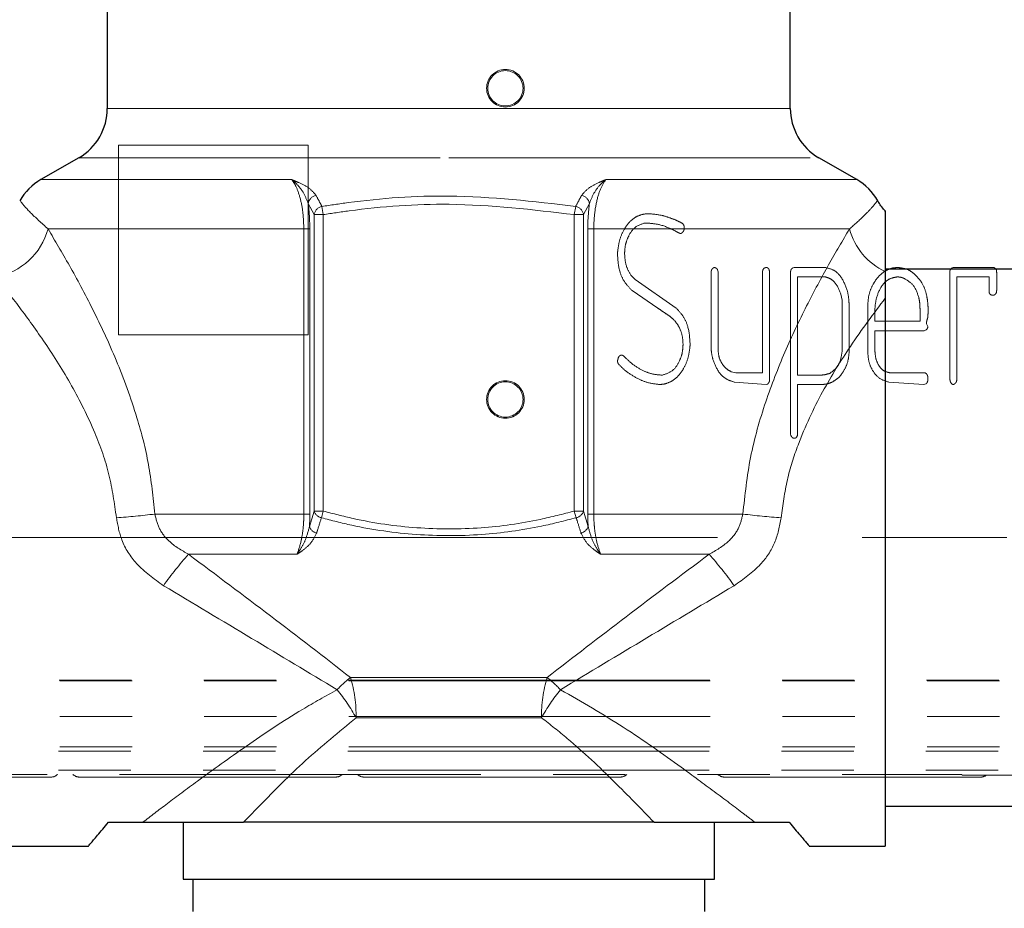
# Model space of a CAD drawing. Units: millimetres. Extents: x 6 to 413, y 7 to 291.
# Drawn here: x 136 to 153, y 171 to 186 of the extents above; entities that cross this region are included whole.
import ezdxf

# ---------------------------------------------------------------- set-up
doc = ezdxf.new("R2010")
doc.units = ezdxf.units.MM
doc.linetypes.add('CENTERX2', pattern=[20.32, 12.7, -2.54, 2.54, -2.54])
doc.linetypes.add('PHANTOM', pattern=[12.7, 6.35, -1.27, 1.27, -1.27, 1.27, -1.27])
doc.styles.add('SLDTEXTSTYLE0', font='ISOCP3', dxfattribs={"width": 0.96})
doc.dimstyles.new('SLDDIMSTYLE1', dxfattribs={"dimtxt": 2.714532, "dimasz": 3.302, "dimexe": 0, "dimexo": 0.0625, "dimgap": 0.678633, "dimtad": 1, "dimdec": 0, "dimlfac": 3, "dimrnd": 1e-09, "dimzin": 12, "dimdsep": 46, "dimtxsty": 'SLDTEXTSTYLE0', "dimsah": 1, "dimcen": 0.09, "dimadec": 0, "dimazin": 3, "dimtfac": 1, "dimtdec": 0, "dimtofl": 0, "dimtmove": 0, "dimatfit": 3, "dimfxl": 1, "dimfrac": 2, "dimtolj": 1, "dimtzin": 12, "dimarcsym": 0})

# ---------------------------------------------------------------- blocks, each defined once
blk = doc.blocks.new('_D_7')
at = {"color": 7, "linetype": 'Continuous', "lineweight": 0}
for p, q in [((159.476, 194.774), (159.476, 158.233)), ((113.842, 192.795), (113.842, 158.233)), ((113.842, 159.233), (159.476, 159.233))]:
    blk.add_line(p, q, dxfattribs=at)
at = {"color": 7, "linetype": 'Continuous', "lineweight": 18}
for points in [[(113.842, 159.233), (117.144, 158.725), (117.144, 159.741)], [(159.476, 159.233), (156.174, 159.741), (156.174, 158.725)]]:
    blk.add_solid(points, dxfattribs=at)
at = {"color": 7, "linetype": 'Continuous', "lineweight": 18, "insert": (134.085, 162.985), "char_height": 2.9104, "attachment_point": 1, "style": 'SLDTEXTSTYLE0'}
blk.add_mtext('137', dxfattribs=at)

msp = doc.modelspace()

# ---------------------------------------------------------------- linework, layer by layer
at = {"color": 7, "linetype": 'Continuous', "lineweight": 25}
for p, q in [((137.248, 186.98), (137.248, 184.853)), ((149.248, 184.853), (149.248, 186.98)), ((136.748, 183.986), (136.081, 183.602)), ((150.415, 183.602), (149.748, 183.986)), ((154.648, 182.03), (150.915, 182.03)), ((150.915, 181.989), (150.915, 181.52)), ((150.915, 181.52), (150.915, 171.896)), ((150.915, 172.596), (154.648, 172.596)), ((137.267, 172.313), (137.871, 172.313)), ((138.581, 172.313), (138.581, 171.313)), ((146.854, 172.313), (139.642, 172.313)), ((147.915, 171.313), (147.915, 172.313)), ((148.625, 172.313), (149.229, 172.313)), ((133.959, 171.896), (136.915, 171.896)), ((149.581, 171.896), (150.915, 171.896)), ((138.581, 171.313), (143.248, 171.313)), ((138.748, 171.313), (138.748, 170.746)), ((143.248, 171.313), (147.915, 171.313)), ((147.748, 170.746), (147.748, 171.313))]:
    msp.add_line(p, q, dxfattribs=at)
at = {"color": 8, "linetype": 'PHANTOM', "lineweight": 18}
for p, q in [((137.248, 184.853), (143.248, 184.853)), ((143.248, 184.853), (149.248, 184.853)), ((136.748, 183.986), (143.248, 183.986)), ((143.248, 183.986), (149.748, 183.986)), ((136.081, 183.602), (140.491, 183.602)), ((146.005, 183.602), (150.415, 183.602)), ((140.881, 182.987), (140.778, 183.183)), ((141.019, 183.132), (141.042, 182.987)), ((145.453, 182.987), (145.477, 183.132)), ((145.718, 183.183), (145.614, 182.987)), ((141.042, 182.987), (140.881, 182.987)), ((140.881, 177.779), (140.881, 182.987)), ((141.042, 182.987), (141.042, 177.779)), ((145.453, 177.779), (145.453, 182.987)), ((145.614, 182.987), (145.453, 182.987)), ((145.614, 182.987), (145.614, 177.779)), ((136.207, 182.736), (140.701, 182.736)), ((140.806, 182.736), (140.701, 182.736)), ((140.701, 177.727), (140.701, 182.736)), ((140.806, 182.736), (140.806, 177.727)), ((145.69, 177.727), (145.69, 182.736)), ((145.795, 182.736), (145.69, 182.736)), ((145.795, 182.736), (145.795, 177.727)), ((145.795, 182.736), (150.288, 182.736)), ((138.082, 177.727), (140.701, 177.727)), ((140.806, 177.727), (140.701, 177.727)), ((140.8, 177.511), (140.881, 177.779)), ((140.881, 177.779), (141.042, 177.779)), ((141.042, 177.779), (141.01, 177.662)), ((145.486, 177.662), (145.453, 177.779)), ((145.453, 177.779), (145.614, 177.779)), ((145.614, 177.779), (145.696, 177.511)), ((145.795, 177.727), (145.69, 177.727)), ((145.795, 177.727), (148.414, 177.727)), ((138.674, 177.02), (140.579, 177.02)), ((145.916, 177.02), (147.822, 177.02)), ((141.521, 174.856), (144.975, 174.856)), ((141.618, 174.149), (144.878, 174.149))]:
    msp.add_line(p, q, dxfattribs=at)
at = {"color": 7, "linetype": 'PHANTOM', "lineweight": 18}
for p, q in [((140.776, 184.207), (137.442, 184.207)), ((137.442, 184.207), (137.442, 180.874)), ((140.776, 180.874), (140.776, 184.207)), ((146.735, 182.839), (146.684, 182.839)), ((147.971, 182.016), (147.979, 181.982)), ((148.76, 180.209), (148.76, 181.994)), ((149.293, 182.05), (149.314, 182.058)), ((149.314, 182.058), (149.86, 182.058)), ((152.089, 182.05), (152.111, 182.058)), ((152.111, 182.058), (152.824, 182.058)), ((146.461, 181.906), (146.522, 181.846)), ((146.522, 181.846), (147.244, 181.345)), ((147.856, 180.679), (147.856, 181.987)), ((147.979, 181.982), (147.979, 180.602)), ((148.884, 181.982), (148.884, 180.071)), ((149.253, 179.13), (149.253, 181.989)), ((149.377, 181.894), (149.377, 180.168)), ((149.86, 181.894), (149.377, 181.894)), ((152.048, 180.174), (152.048, 181.99)), ((152.171, 181.894), (152.171, 180.072)), ((152.739, 181.894), (152.171, 181.894)), ((152.739, 181.651), (152.739, 181.894)), ((146.923, 181.344), (146.467, 181.654)), ((150.157, 181.486), (150.138, 181.591)), ((150.157, 180.579), (150.157, 181.486)), ((150.281, 181.371), (150.281, 180.578)), ((150.61, 180.568), (150.61, 181.409)), ((151.527, 181.113), (151.527, 181.314)), ((150.736, 181.113), (151.527, 181.113)), ((151.633, 180.961), (151.601, 180.948)), ((151.638, 181.071), (151.665, 181.024)), ((137.442, 180.874), (140.776, 180.874)), ((150.733, 180.948), (150.733, 180.638)), ((151.601, 180.948), (150.733, 180.948)), ((148.213, 180.225), (148.289, 180.209)), ((148.289, 180.209), (148.76, 180.209)), ((149.377, 180.168), (149.705, 180.168)), ((151, 180.209), (151.614, 180.209)), ((148.826, 180.003), (148.269, 180.044)), ((148.85, 180.011), (148.826, 180.003)), ((149.377, 180.003), (149.377, 179.127)), ((149.802, 180.003), (149.377, 180.003)), ((151.593, 180.003), (150.98, 180.044)), ((151.627, 180.013), (151.593, 180.003)), ((149.259, 179.105), (149.253, 179.13)), ((116.082, 174.807), (156.936, 174.807)), ((116.092, 174.798), (156.926, 174.798)), ((116.092, 174.173), (156.926, 174.173)), ((116.071, 173.562), (156.947, 173.562)), ((116.092, 173.64), (156.926, 173.64)), ((116.071, 173.23), (156.947, 173.23)), ((124.759, 173.155), (152.259, 173.155)), ((152.259, 173.155), (152.268, 173.14)), ((152.268, 173.14), (156.947, 173.14))]:
    msp.add_line(p, q, dxfattribs=at)
at = {"color": 7, "linetype": 'CENTERX2', "lineweight": 18}
msp.add_line((229.25, 177.313), (88.862, 177.313), dxfattribs=at)
at = {"color": 7, "linetype": 'PHANTOM', "lineweight": 18}
for centre, radius in [((144.242, 185.207), 0.33), ((144.242, 185.207), 0.31), ((144.242, 179.74), 0.33), ((144.242, 179.74), 0.31)]:
    msp.add_circle(centre, radius, dxfattribs=at)
at = {"color": 7, "linetype": 'Continuous', "lineweight": 25}
for centre, start, end in [((136.248, 184.853), 300, 0), ((150.248, 184.853), 180, 240), ((136.581, 182.736), 120, 150.5208), ((149.915, 182.736), 29.527, 60)]:
    msp.add_arc(centre, 1, start, end, dxfattribs=at)
at = {"color": 8, "linetype": 'PHANTOM', "lineweight": 18}
for centre, radius, start, end in [((140.954, 183.153), 0.178, 103.0907, 170.5134), ((145.542, 183.153), 0.178, 9.4866, 76.9093), ((141.058, 182.957), 0.179, 102.3939, 170.2957), ((145.438, 182.957), 0.179, 9.7043, 77.6061), ((135.07, 183.05), 1.18, 280.7081, 344.5355), ((151.402, 183.034), 1.153, 195.0051, 244.9908), ((136.591, 189.735), 12.1, 273.8688, 277.0749), ((141.049, 177.833), 0.176, 197.6879, 257.074), ((145.447, 177.833), 0.176, 282.926, 342.3121), ((149.905, 189.735), 12.1, 262.9251, 266.1312), ((140.967, 177.563), 0.175, 197.3497, 256.3226), ((145.529, 177.563), 0.175, 283.6774, 342.6503), ((143.427, 172.788), 6.364, 138.3187, 144.6642), ((143.069, 172.788), 6.364, 35.3358, 41.6813), ((142.676, 173.355), 1.894, 127.5907, 137.204), ((139.275, 174.187), 2.344, 359.0597, 16.5744), ((147.221, 174.187), 2.344, 163.4256, 180.9403), ((143.819, 173.355), 1.894, 42.796, 52.4093), ((138.698, 172.544), 3.332, 28.7902, 39.0216), ((147.797, 172.544), 3.332, 140.9784, 151.2098)]:
    msp.add_arc(centre, radius, start, end, dxfattribs=at)
at = {"color": 7, "linetype": 'PHANTOM', "lineweight": 18}
for centre, start, end in [((136.259, 173.274), 270, 314.2621), ((136.759, 173.274), 225.7379, 270), ((141.259, 173.274), 270, 314.2621), ((141.759, 173.274), 225.7379, 270), ((146.259, 173.274), 270, 314.2621), ((148.092, 173.274), 225.7379, 270), ((152.592, 173.274), 270, 306.5205)]:
    msp.add_arc(centre, 0.167, start, end, dxfattribs=at)
at = {"color": 8, "linetype": 'PHANTOM', "lineweight": 18}
for points, knots in [([(140.491, 183.602), (140.491, 183.601), (140.501, 183.597), (140.543, 183.58), (140.647, 183.536), (140.804, 183.459), (140.876, 183.372), (140.914, 183.327)], [0, 0, 0, 0, 0.005048, 0.055978, 0.237936, 0.606863, 1, 1, 1, 1]), ([(140.701, 182.736), (140.697, 182.833), (140.69, 183.03), (140.637, 183.291), (140.569, 183.484), (140.514, 183.566), (140.491, 183.602)], [0, 0, 0, 0, 0.255081, 0.512258, 0.788447, 1, 1, 1, 1]), ([(140.778, 183.183), (140.752, 183.247), (140.701, 183.378), (140.598, 183.503), (140.527, 183.571), (140.498, 183.595), (140.491, 183.601), (140.491, 183.602)], [0, 0, 0, 0, 0.3694938, 0.748047, 0.9404927, 0.9944631, 1, 1, 1, 1]), ([(145.582, 183.327), (145.621, 183.373), (145.694, 183.46), (145.852, 183.537), (145.954, 183.581), (145.995, 183.597), (146.004, 183.601), (146.005, 183.602)], [0, 0, 0, 0, 0.403135, 0.767901, 0.946185, 0.994951, 1, 1, 1, 1]), ([(146.005, 183.602), (146.005, 183.601), (145.998, 183.596), (145.969, 183.572), (145.9, 183.506), (145.797, 183.381), (145.744, 183.249), (145.718, 183.183)], [0, 0, 0, 0, 0.005537, 0.057207, 0.245806, 0.620548, 1, 1, 1, 1]), ([(146.005, 183.602), (145.971, 183.547), (145.904, 183.44), (145.83, 183.178), (145.798, 182.926), (145.796, 182.775), (145.795, 182.736)], [0, 0, 0, 0, 0.309612, 0.604602, 0.89638, 1, 1, 1, 1]), ([(135.724, 183.219), (135.728, 183.215), (135.735, 183.206), (135.869, 183.041), (136.093, 182.838), (136.207, 182.736)], [0, 0, 0, 0, 0.322764, 0.655718, 1, 1, 1, 1]), ([(140.914, 183.327), (140.94, 183.279), (140.975, 183.214), (141.01, 183.148), (141.019, 183.132)], [0, 0, 0, 0, 0.74733, 1, 1, 1, 1]), ([(141.019, 183.132), (141.172, 183.154), (141.911, 183.265), (143.406, 183.374), (144.736, 183.218), (145.477, 183.132)], [0, 0, 0, 0, 0.103647, 0.501029, 1, 1, 1, 1]), ([(145.477, 183.132), (145.503, 183.18), (145.538, 183.246), (145.573, 183.311), (145.582, 183.327)], [0, 0, 0, 0, 0.74733, 1, 1, 1, 1]), ([(150.288, 182.736), (150.378, 182.815), (150.56, 182.976), (150.718, 183.153), (150.794, 183.247), (150.775, 183.224), (150.772, 183.219)], [0, 0, 0, 0, 0.256935, 0.520664, 0.916086, 1, 1, 1, 1]), ([(140.778, 183.183), (140.783, 183.146), (140.8, 183.006), (140.803, 182.85), (140.806, 182.736)], [0, 0, 0, 0, 0.26549, 1, 1, 1, 1]), ([(145.453, 182.987), (144.721, 183.074), (143.404, 183.229), (141.925, 183.12), (141.194, 183.01), (141.042, 182.987)], [0, 0, 0, 0, 0.498969, 0.896278, 1, 1, 1, 1]), ([(145.69, 182.736), (145.69, 182.782), (145.692, 182.937), (145.707, 183.081), (145.718, 183.183)], [0, 0, 0, 0, 0.298404, 1, 1, 1, 1]), ([(136.207, 182.736), (136.33, 182.529), (136.578, 182.111), (136.999, 181.328), (137.417, 180.436), (137.755, 179.514), (137.993, 178.6), (138.052, 178.021), (138.082, 177.727)], [0, 0, 0, 0, 0.171774, 0.348068, 0.529643, 0.715747, 0.856103, 1, 1, 1, 1]), ([(148.414, 177.727), (148.45, 178.061), (148.524, 178.743), (148.801, 179.697), (149.148, 180.588), (149.532, 181.393), (149.929, 182.13), (150.168, 182.532), (150.288, 182.736)], [0, 0, 0, 0, 0.164074, 0.334191, 0.497899, 0.664971, 0.830607, 1, 1, 1, 1]), ([(137.408, 177.663), (137.372, 177.917), (137.3, 178.437), (137.017, 179.222), (136.625, 180.003), (136.163, 180.732), (135.698, 181.377), (135.426, 181.718), (135.289, 181.89)], [0, 0, 0, 0, 0.139105, 0.284299, 0.46361, 0.647965, 0.82205, 1, 1, 1, 1]), ([(150.915, 181.52), (150.712, 181.249), (150.347, 180.762), (149.8, 179.883), (149.419, 179.083), (149.176, 178.326), (149.118, 177.886), (149.088, 177.663)], [0, 0, 0, 0, 0.2762167, 0.4970728, 0.7247006, 0.8603734, 1, 1, 1, 1]), ([(138.082, 177.727), (138.104, 177.638), (138.148, 177.461), (138.354, 177.204), (138.553, 177.09), (138.674, 177.02)], [0, 0, 0, 0, 0.283434, 0.565137, 1, 1, 1, 1]), ([(140.579, 177.02), (140.606, 177.094), (140.64, 177.188), (140.677, 177.38), (140.697, 177.538), (140.7, 177.675), (140.701, 177.727)], [0, 0, 0, 0, 0.398333, 0.504516, 0.812741, 1, 1, 1, 1]), ([(140.806, 177.727), (140.805, 177.667), (140.804, 177.594), (140.8, 177.523), (140.8, 177.511)], [0, 0, 0, 0, 0.831484, 1, 1, 1, 1]), ([(141.042, 177.779), (141.217, 177.734), (141.757, 177.593), (142.684, 177.461), (143.79, 177.459), (144.716, 177.589), (145.254, 177.728), (145.453, 177.779)], [0, 0, 0, 0, 0.1214423, 0.374187, 0.6268246, 0.8617768, 1, 1, 1, 1]), ([(145.696, 177.511), (145.695, 177.523), (145.691, 177.594), (145.69, 177.667), (145.69, 177.727)], [0, 0, 0, 0, 0.168516, 1, 1, 1, 1]), ([(145.795, 177.727), (145.796, 177.675), (145.798, 177.576), (145.814, 177.416), (145.847, 177.214), (145.89, 177.094), (145.916, 177.02)], [0, 0, 0, 0, 0.187165, 0.358866, 0.601866, 1, 1, 1, 1]), ([(147.822, 177.02), (147.942, 177.089), (148.145, 177.206), (148.351, 177.465), (148.394, 177.643), (148.414, 177.727)], [0, 0, 0, 0, 0.432741, 0.731492, 1, 1, 1, 1]), ([(138.235, 176.469), (138.067, 176.588), (137.767, 176.801), (137.485, 177.237), (137.432, 177.53), (137.408, 177.663)], [0, 0, 0, 0, 0.409429, 0.732789, 1, 1, 1, 1]), ([(140.8, 177.511), (140.779, 177.432), (140.741, 177.285), (140.659, 177.137), (140.606, 177.057), (140.585, 177.028), (140.58, 177.021), (140.579, 177.02)], [0, 0, 0, 0, 0.414057, 0.774452, 0.946872, 0.994076, 1, 1, 1, 1]), ([(141.01, 177.662), (140.987, 177.59), (140.959, 177.5), (140.931, 177.411), (140.925, 177.393)], [0, 0, 0, 0, 0.802658, 1, 1, 1, 1]), ([(145.486, 177.662), (145.284, 177.61), (144.738, 177.471), (143.798, 177.341), (142.676, 177.343), (141.734, 177.475), (141.187, 177.616), (141.01, 177.662)], [0, 0, 0, 0, 0.138062, 0.373057, 0.625833, 0.878708, 1, 1, 1, 1]), ([(145.57, 177.393), (145.548, 177.465), (145.52, 177.554), (145.492, 177.644), (145.486, 177.662)], [0, 0, 0, 0, 0.802658, 1, 1, 1, 1]), ([(145.916, 177.02), (145.916, 177.021), (145.911, 177.028), (145.889, 177.057), (145.836, 177.137), (145.754, 177.286), (145.716, 177.433), (145.696, 177.511)], [0, 0, 0, 0, 0.005924, 0.053777, 0.227349, 0.589063, 1, 1, 1, 1]), ([(149.088, 177.663), (149.059, 177.513), (149.001, 177.214), (148.711, 176.787), (148.424, 176.584), (148.261, 176.469)], [0, 0, 0, 0, 0.301399, 0.601523, 1, 1, 1, 1]), ([(140.925, 177.393), (140.893, 177.328), (140.834, 177.211), (140.701, 177.103), (140.62, 177.046), (140.588, 177.025), (140.58, 177.021), (140.579, 177.02)], [0, 0, 0, 0, 0.438635, 0.788438, 0.950433, 0.994678, 1, 1, 1, 1]), ([(145.916, 177.02), (145.916, 177.021), (145.908, 177.025), (145.876, 177.046), (145.794, 177.104), (145.662, 177.211), (145.603, 177.329), (145.57, 177.393)], [0, 0, 0, 0, 0.005322, 0.050173, 0.213264, 0.564486, 1, 1, 1, 1]), ([(138.674, 177.02), (139.159, 176.658), (140.134, 175.93), (141.057, 175.215), (141.521, 174.856)], [0, 0, 0, 0, 0.4967093, 1, 1, 1, 1]), ([(144.975, 174.856), (145.432, 175.21), (146.355, 175.925), (147.331, 176.653), (147.822, 177.02)], [0, 0, 0, 0, 0.496376, 1, 1, 1, 1]), ([(141.287, 174.642), (140.788, 174.941), (139.785, 175.543), (138.754, 176.159), (138.235, 176.469)], [0, 0, 0, 0, 0.497306, 1, 1, 1, 1]), ([(148.261, 176.469), (147.747, 176.162), (146.716, 175.546), (145.713, 174.944), (145.209, 174.642)], [0, 0, 0, 0, 0.497559, 1, 1, 1, 1]), ([(137.871, 172.313), (138.009, 172.419), (138.289, 172.633), (138.898, 173.088), (139.684, 173.652), (140.517, 174.215), (141.082, 174.528), (141.287, 174.642)], [0, 0, 0, 0, 0.17097, 0.346632, 0.596762, 0.853885, 1, 1, 1, 1]), ([(145.209, 174.642), (145.585, 174.425), (146.349, 173.985), (147.232, 173.353), (147.927, 172.843), (148.352, 172.522), (148.56, 172.363), (148.625, 172.313)], [0, 0, 0, 0, 0.272032, 0.552227, 0.732413, 0.916547, 1, 1, 1, 1]), ([(141.618, 174.149), (141.315, 173.9), (140.701, 173.397), (140.073, 172.759), (139.737, 172.412), (139.642, 172.313)], [0, 0, 0, 0, 0.410153, 0.831394, 1, 1, 1, 1]), ([(146.854, 172.313), (146.625, 172.549), (146.16, 173.027), (145.487, 173.67), (145.03, 174.029), (144.878, 174.149)], [0, 0, 0, 0, 0.39408, 0.798103, 1, 1, 1, 1])]:
    msp.add_open_spline(points, degree=3, knots=knots, dxfattribs=at)
at = {"color": 7, "linetype": 'Continuous', "lineweight": 25}
for points, knots in [([(150.921, 183.05), (150.876, 183.097), (150.824, 183.152), (150.792, 183.219), (150.788, 183.228)], [0, 0, 0, 0, 0.8671, 1, 1, 1, 1]), ([(150.915, 183.045), (150.915, 183.047), (150.915, 183.068), (150.915, 182.99), (150.915, 182.806), (150.915, 182.459), (150.915, 182.146), (150.915, 181.989)], [0, 0, 0, 0, 0.029917, 0.263639, 0.497131, 0.748115, 1, 1, 1, 1]), ([(136.915, 171.896), (136.923, 171.906), (136.94, 171.926), (137.064, 172.072), (137.199, 172.232), (137.267, 172.313)], [0, 0, 0, 0, 0.3410354, 0.6662011, 1, 1, 1, 1]), ([(137.871, 172.313), (137.955, 172.313), (138.272, 172.313), (138.88, 172.313), (139.345, 172.313), (139.642, 172.313)], [0, 0, 0, 0, 0.115676, 0.434842, 1, 1, 1, 1]), ([(146.854, 172.313), (147.081, 172.313), (147.42, 172.313), (147.93, 172.313), (148.281, 172.313), (148.534, 172.313), (148.625, 172.313)], [0, 0, 0, 0, 0.435989, 0.653696, 0.874668, 1, 1, 1, 1]), ([(149.229, 172.313), (149.297, 172.232), (149.436, 172.067), (149.546, 171.937), (149.595, 171.88), (149.581, 171.896), (149.581, 171.896)], [0, 0, 0, 0, 0.330332, 0.669262, 0.999884, 1, 1, 1, 1])]:
    msp.add_open_spline(points, degree=3, knots=knots, dxfattribs=at)
at = {"color": 7, "linetype": 'PHANTOM', "lineweight": 18}
for points, knots in [([(146.215, 182.353), (146.225, 182.418), (146.243, 182.547), (146.317, 182.714), (146.41, 182.857), (146.494, 182.917), (146.536, 182.947)], [0, 0, 0, 0, 0.280077, 0.560157, 0.780283, 1, 1, 1, 1]), ([(146.536, 182.947), (146.577, 182.966), (146.652, 182.999), (146.733, 183.002), (146.768, 183.003)], [0, 0, 0, 0, 0.559664, 1, 1, 1, 1]), ([(146.768, 183.003), (146.845, 182.996), (146.981, 182.984), (147.11, 182.938), (147.167, 182.918)], [0, 0, 0, 0, 0.559604, 1, 1, 1, 1]), ([(147.167, 182.918), (147.204, 182.904), (147.269, 182.88), (147.329, 182.845), (147.356, 182.829)], [0, 0, 0, 0, 0.5600237, 1, 1, 1, 1]), ([(146.684, 182.839), (146.623, 182.817), (146.5, 182.773), (146.403, 182.614), (146.345, 182.459), (146.339, 182.358), (146.336, 182.308)], [0, 0, 0, 0, 0.277401, 0.55803, 0.779041, 1, 1, 1, 1]), ([(147.221, 182.703), (147.134, 182.745), (146.98, 182.818), (146.81, 182.832), (146.735, 182.839)], [0, 0, 0, 0, 0.560167, 1, 1, 1, 1]), ([(147.314, 182.655), (147.296, 182.663), (147.264, 182.678), (147.234, 182.695), (147.221, 182.703)], [0, 0, 0, 0, 0.558943, 1, 1, 1, 1]), ([(147.384, 182.761), (147.383, 182.739), (147.382, 182.7), (147.352, 182.675), (147.339, 182.663)], [0, 0, 0, 0, 0.561124, 1, 1, 1, 1]), ([(147.356, 182.829), (147.365, 182.818), (147.381, 182.798), (147.383, 182.772), (147.384, 182.761)], [0, 0, 0, 0, 0.557838, 1, 1, 1, 1]), ([(147.339, 182.663), (147.335, 182.661), (147.326, 182.657), (147.317, 182.656), (147.314, 182.655)], [0, 0, 0, 0, 0.560638, 1, 1, 1, 1]), ([(146.212, 182.279), (146.212, 182.293), (146.213, 182.318), (146.215, 182.342), (146.215, 182.353)], [0, 0, 0, 0, 0.5599537, 1, 1, 1, 1]), ([(146.467, 181.654), (146.422, 181.701), (146.331, 181.794), (146.231, 182.009), (146.219, 182.177), (146.212, 182.279)], [0, 0, 0, 0, 0.280147, 0.560295, 1, 1, 1, 1]), ([(146.336, 182.308), (146.341, 182.227), (146.349, 182.082), (146.427, 181.96), (146.461, 181.906)], [0, 0, 0, 0, 0.560034, 1, 1, 1, 1]), ([(147.856, 181.987), (147.86, 182), (147.866, 182.024), (147.884, 182.042), (147.891, 182.05)], [0, 0, 0, 0, 0.5589573, 1, 1, 1, 1]), ([(147.891, 182.05), (147.896, 182.052), (147.904, 182.056), (147.913, 182.057), (147.916, 182.058)], [0, 0, 0, 0, 0.560576, 1, 1, 1, 1]), ([(147.916, 182.058), (147.93, 182.054), (147.954, 182.047), (147.966, 182.025), (147.971, 182.016)], [0, 0, 0, 0, 0.557316, 1, 1, 1, 1]), ([(148.76, 181.994), (148.763, 182.003), (148.767, 182.021), (148.785, 182.05), (148.81, 182.055), (148.824, 182.058)], [0, 0, 0, 0, 0.281205, 0.561148, 1, 1, 1, 1]), ([(148.824, 182.058), (148.831, 182.057), (148.845, 182.056), (148.862, 182.044), (148.877, 182.019), (148.881, 181.997), (148.884, 181.982)], [0, 0, 0, 0, 0.187398, 0.373179, 0.560865, 1, 1, 1, 1]), ([(149.253, 181.989), (149.256, 182.003), (149.26, 182.023), (149.278, 182.043), (149.288, 182.047), (149.293, 182.05)], [0, 0, 0, 0, 0.558052, 0.778825, 1, 1, 1, 1]), ([(149.86, 182.058), (149.916, 182.045), (150.03, 182.02), (150.172, 181.862), (150.223, 181.724), (150.253, 181.64)], [0, 0, 0, 0, 0.278357, 0.559483, 1, 1, 1, 1]), ([(150.892, 181.983), (150.935, 182.007), (151.011, 182.052), (151.099, 182.056), (151.137, 182.058)], [0, 0, 0, 0, 0.559434, 1, 1, 1, 1]), ([(151.137, 182.058), (151.194, 182.052), (151.295, 182.042), (151.378, 181.983), (151.414, 181.956)], [0, 0, 0, 0, 0.559283, 1, 1, 1, 1]), ([(152.048, 181.99), (152.052, 182.004), (152.059, 182.028), (152.08, 182.043), (152.089, 182.05)], [0, 0, 0, 0, 0.561651, 1, 1, 1, 1]), ([(152.824, 182.058), (152.83, 182.056), (152.843, 182.051), (152.86, 182.033), (152.867, 182.017), (152.871, 182.008)], [0, 0, 0, 0, 0.279932, 0.559758, 1, 1, 1, 1]), ([(152.871, 182.008), (152.873, 181.976), (152.878, 181.919), (152.878, 181.863), (152.878, 181.838)], [0, 0, 0, 0, 0.559901, 1, 1, 1, 1]), ([(150.138, 181.591), (150.107, 181.666), (150.063, 181.77), (149.952, 181.867), (149.891, 181.885), (149.86, 181.894)], [0, 0, 0, 0, 0.558381, 0.779493, 1, 1, 1, 1]), ([(150.61, 181.409), (150.614, 181.471), (150.623, 181.595), (150.694, 181.754), (150.78, 181.889), (150.855, 181.951), (150.892, 181.983)], [0, 0, 0, 0, 0.279916, 0.55983, 0.780013, 1, 1, 1, 1]), ([(151.13, 181.894), (151.079, 181.884), (150.975, 181.865), (150.835, 181.731), (150.789, 181.605), (150.762, 181.528)], [0, 0, 0, 0, 0.279107, 0.559997, 1, 1, 1, 1]), ([(151.258, 181.862), (151.235, 181.872), (151.194, 181.889), (151.15, 181.892), (151.13, 181.894)], [0, 0, 0, 0, 0.559782, 1, 1, 1, 1]), ([(151.505, 181.532), (151.479, 181.61), (151.433, 181.749), (151.312, 181.828), (151.258, 181.862)], [0, 0, 0, 0, 0.5607902, 1, 1, 1, 1]), ([(151.414, 181.956), (151.474, 181.897), (151.58, 181.789), (151.622, 181.645), (151.64, 181.581)], [0, 0, 0, 0, 0.5587833, 1, 1, 1, 1]), ([(152.878, 181.838), (152.876, 181.788), (152.874, 181.712), (152.874, 181.628), (152.857, 181.594), (152.838, 181.576), (152.819, 181.573), (152.806, 181.572)], [0, 0, 0, 0, 0.500471, 0.750166, 0.812971, 0.875721, 1, 1, 1, 1]), ([(152.806, 181.572), (152.794, 181.573), (152.772, 181.575), (152.742, 181.605), (152.74, 181.634), (152.739, 181.651)], [0, 0, 0, 0, 0.2806357, 0.5606772, 1, 1, 1, 1]), ([(150.253, 181.64), (150.262, 181.59), (150.279, 181.501), (150.28, 181.411), (150.281, 181.371)], [0, 0, 0, 0, 0.559837, 1, 1, 1, 1]), ([(150.762, 181.528), (150.752, 181.475), (150.734, 181.38), (150.733, 181.285), (150.733, 181.242)], [0, 0, 0, 0, 0.559779, 1, 1, 1, 1]), ([(151.527, 181.314), (151.526, 181.355), (151.525, 181.428), (151.511, 181.5), (151.505, 181.532)], [0, 0, 0, 0, 0.559994, 1, 1, 1, 1]), ([(151.64, 181.581), (151.65, 181.53), (151.667, 181.438), (151.668, 181.344), (151.668, 181.303)], [0, 0, 0, 0, 0.5598221, 1, 1, 1, 1]), ([(147.118, 181.21), (147.081, 181.235), (147.016, 181.279), (146.951, 181.324), (146.923, 181.344)], [0, 0, 0, 0, 0.5599979, 1, 1, 1, 1]), ([(147.244, 181.345), (147.287, 181.298), (147.374, 181.204), (147.469, 180.993), (147.48, 180.828), (147.486, 180.728)], [0, 0, 0, 0, 0.280037, 0.560176, 1, 1, 1, 1]), ([(151.668, 181.303), (151.668, 181.281), (151.667, 181.241), (151.666, 181.202), (151.665, 181.185)], [0, 0, 0, 0, 0.559974, 1, 1, 1, 1]), ([(147.29, 181.021), (147.264, 181.061), (147.216, 181.134), (147.148, 181.187), (147.118, 181.21)], [0, 0, 0, 0, 0.559736, 1, 1, 1, 1]), ([(150.733, 181.242), (150.733, 181.218), (150.733, 181.175), (150.735, 181.132), (150.736, 181.113)], [0, 0, 0, 0, 0.56, 1, 1, 1, 1]), ([(151.665, 181.185), (151.658, 181.164), (151.645, 181.127), (151.64, 181.088), (151.638, 181.071)], [0, 0, 0, 0, 0.5602653, 1, 1, 1, 1]), ([(147.363, 180.706), (147.36, 180.768), (147.355, 180.877), (147.31, 180.977), (147.29, 181.021)], [0, 0, 0, 0, 0.559915, 1, 1, 1, 1]), ([(151.665, 181.024), (151.663, 181.01), (151.659, 180.986), (151.641, 180.969), (151.633, 180.961)], [0, 0, 0, 0, 0.559691, 1, 1, 1, 1]), ([(147.005, 180.168), (147.067, 180.189), (147.193, 180.233), (147.295, 180.394), (147.355, 180.551), (147.36, 180.655), (147.363, 180.706)], [0, 0, 0, 0, 0.27748, 0.558031, 0.779032, 1, 1, 1, 1]), ([(147.483, 180.655), (147.475, 180.59), (147.458, 180.461), (147.383, 180.295), (147.291, 180.154), (147.208, 180.094), (147.166, 180.063)], [0, 0, 0, 0, 0.280076, 0.560084, 0.780238, 1, 1, 1, 1]), ([(147.486, 180.728), (147.486, 180.714), (147.487, 180.69), (147.484, 180.666), (147.483, 180.655)], [0, 0, 0, 0, 0.560046, 1, 1, 1, 1]), ([(147.89, 180.433), (147.879, 180.478), (147.86, 180.559), (147.857, 180.643), (147.856, 180.679)], [0, 0, 0, 0, 0.559792, 1, 1, 1, 1]), ([(150.733, 180.638), (150.735, 180.586), (150.738, 180.482), (150.789, 180.344), (150.879, 180.237), (150.96, 180.218), (151, 180.209)], [0, 0, 0, 0, 0.281164, 0.561486, 0.781814, 1, 1, 1, 1]), ([(146.212, 180.417), (146.213, 180.423), (146.214, 180.433), (146.217, 180.443), (146.219, 180.447)], [0, 0, 0, 0, 0.559564, 1, 1, 1, 1]), ([(146.219, 180.447), (146.224, 180.466), (146.231, 180.493), (146.259, 180.516), (146.274, 180.517), (146.282, 180.518)], [0, 0, 0, 0, 0.558151, 0.779131, 1, 1, 1, 1]), ([(146.282, 180.518), (146.289, 180.517), (146.303, 180.516), (146.314, 180.508), (146.319, 180.504)], [0, 0, 0, 0, 0.557132, 1, 1, 1, 1]), ([(146.319, 180.504), (146.372, 180.453), (146.477, 180.351), (146.653, 180.244), (146.832, 180.179), (146.947, 180.171), (147.005, 180.168)], [0, 0, 0, 0, 0.28013, 0.560079, 0.78009, 1, 1, 1, 1]), ([(147.979, 180.602), (147.984, 180.558), (147.992, 180.47), (148.051, 180.362), (148.122, 180.274), (148.183, 180.242), (148.213, 180.225)], [0, 0, 0, 0, 0.279961, 0.560078, 0.780295, 1, 1, 1, 1]), ([(149.942, 180.198), (149.977, 180.224), (150.045, 180.275), (150.131, 180.404), (150.147, 180.513), (150.157, 180.579)], [0, 0, 0, 0, 0.28042, 0.561432, 1, 1, 1, 1]), ([(150.281, 180.578), (150.276, 180.519), (150.267, 180.399), (150.193, 180.248), (150.105, 180.121), (150.025, 180.071), (149.985, 180.046)], [0, 0, 0, 0, 0.2799462, 0.559992, 0.7802357, 1, 1, 1, 1]), ([(150.98, 180.044), (150.917, 180.064), (150.792, 180.105), (150.682, 180.258), (150.619, 180.414), (150.613, 180.516), (150.61, 180.568)], [0, 0, 0, 0, 0.278032, 0.55829, 0.779121, 1, 1, 1, 1]), ([(146.228, 180.364), (146.223, 180.373), (146.214, 180.39), (146.213, 180.408), (146.212, 180.417)], [0, 0, 0, 0, 0.558333, 1, 1, 1, 1]), ([(146.538, 180.122), (146.474, 180.159), (146.36, 180.227), (146.268, 180.322), (146.228, 180.364)], [0, 0, 0, 0, 0.559892, 1, 1, 1, 1]), ([(148.269, 180.044), (148.218, 180.06), (148.115, 180.09), (147.973, 180.227), (147.921, 180.355), (147.89, 180.433)], [0, 0, 0, 0, 0.279651, 0.56035, 1, 1, 1, 1]), ([(146.949, 180.003), (146.869, 180.013), (146.725, 180.03), (146.596, 180.094), (146.538, 180.122)], [0, 0, 0, 0, 0.5593, 1, 1, 1, 1]), ([(149.705, 180.168), (149.751, 180.167), (149.831, 180.166), (149.908, 180.189), (149.942, 180.198)], [0, 0, 0, 0, 0.560887, 1, 1, 1, 1]), ([(151.614, 180.209), (151.626, 180.202), (151.646, 180.189), (151.655, 180.167), (151.659, 180.157)], [0, 0, 0, 0, 0.554207, 1, 1, 1, 1]), ([(151.659, 180.157), (151.661, 180.148), (151.665, 180.131), (151.665, 180.113), (151.665, 180.106)], [0, 0, 0, 0, 0.559861, 1, 1, 1, 1]), ([(151.665, 180.106), (151.665, 180.098), (151.665, 180.084), (151.663, 180.07), (151.662, 180.064)], [0, 0, 0, 0, 0.560079, 1, 1, 1, 1]), ([(152.087, 180.011), (152.077, 180.024), (152.056, 180.049), (152.051, 180.108), (152.049, 180.149), (152.048, 180.174)], [0, 0, 0, 0, 0.275925, 0.558909, 1, 1, 1, 1]), ([(147.166, 180.063), (147.128, 180.045), (147.059, 180.011), (146.982, 180.005), (146.949, 180.003)], [0, 0, 0, 0, 0.5598851, 1, 1, 1, 1]), ([(148.884, 180.071), (148.88, 180.059), (148.873, 180.036), (148.857, 180.019), (148.85, 180.011)], [0, 0, 0, 0, 0.559166, 1, 1, 1, 1]), ([(149.985, 180.046), (149.952, 180.032), (149.894, 180.008), (149.83, 180.005), (149.802, 180.003)], [0, 0, 0, 0, 0.559848, 1, 1, 1, 1]), ([(151.662, 180.064), (151.658, 180.053), (151.652, 180.037), (151.64, 180.019), (151.632, 180.015), (151.627, 180.013)], [0, 0, 0, 0, 0.5593732, 0.7810294, 1, 1, 1, 1]), ([(152.107, 180.003), (152.103, 180.004), (152.096, 180.005), (152.09, 180.01), (152.087, 180.011)], [0, 0, 0, 0, 0.556646, 1, 1, 1, 1]), ([(152.171, 180.072), (152.169, 180.063), (152.164, 180.045), (152.148, 180.024), (152.129, 180.007), (152.114, 180.005), (152.107, 180.003)], [0, 0, 0, 0, 0.280121, 0.559868, 0.780572, 1, 1, 1, 1]), ([(149.318, 179.058), (149.31, 179.059), (149.295, 179.061), (149.274, 179.078), (149.265, 179.095), (149.259, 179.105)], [0, 0, 0, 0, 0.2798205, 0.5597111, 1, 1, 1, 1]), ([(149.377, 179.127), (149.372, 179.109), (149.366, 179.083), (149.34, 179.061), (149.325, 179.059), (149.318, 179.058)], [0, 0, 0, 0, 0.558417, 0.779388, 1, 1, 1, 1]), ([(136.259, 173.108), (136.252, 173.108), (136.237, 173.108), (136.111, 173.108), (135.904, 173.108), (135.611, 173.108), (135.31, 173.108), (135.046, 173.108), (134.775, 173.108), (134.429, 173.108), (134.146, 173.108), (134.009, 173.108)], [0, 0, 0, 0, 0.116497, 0.239972, 0.36858, 0.499917, 0.631255, 0.695617, 0.760028, 0.883503, 1, 1, 1, 1]), ([(139.009, 173.108), (138.872, 173.108), (138.589, 173.108), (138.17, 173.108), (137.766, 173.108), (137.407, 173.108), (137.162, 173.108), (137.008, 173.108), (136.885, 173.108), (136.781, 173.108), (136.766, 173.108), (136.759, 173.108)], [0, 0, 0, 0, 0.116497, 0.239972, 0.36858, 0.499917, 0.631255, 0.695617, 0.760028, 0.883503, 1, 1, 1, 1]), ([(141.259, 173.108), (141.252, 173.108), (141.237, 173.108), (141.111, 173.108), (140.904, 173.108), (140.611, 173.108), (140.31, 173.108), (140.046, 173.108), (139.775, 173.108), (139.429, 173.108), (139.146, 173.108), (139.009, 173.108)], [0, 0, 0, 0, 0.116497, 0.239972, 0.36858, 0.499917, 0.631255, 0.695617, 0.760028, 0.883503, 1, 1, 1, 1]), ([(145.816, 173.108), (145.728, 173.108), (145.548, 173.108), (145.198, 173.108), (144.791, 173.108), (144.341, 173.108), (143.954, 173.108), (143.649, 173.108), (143.359, 173.108), (143.021, 173.108), (142.661, 173.108), (142.347, 173.108), (142.081, 173.108), (141.884, 173.108), (141.771, 173.108), (141.769, 173.108), (141.769, 173.108)], [0, 0, 0, 0, 0.0731, 0.150578, 0.231277, 0.313689, 0.396101, 0.436487, 0.476904, 0.554382, 0.627482, 0.700581, 0.778059, 0.858759, 0.94117, 1, 1, 1, 1]), ([(146.249, 173.108), (146.252, 173.108), (146.261, 173.108), (146.232, 173.108), (146.172, 173.108), (146.048, 173.108), (145.892, 173.108), (145.816, 173.108)], [0, 0, 0, 0, 0.092493, 0.250892, 0.409413, 0.713293, 1, 1, 1, 1]), ([(150.342, 173.108), (150.205, 173.108), (149.922, 173.108), (149.503, 173.108), (149.1, 173.108), (148.74, 173.108), (148.496, 173.108), (148.341, 173.108), (148.218, 173.108), (148.114, 173.108), (148.099, 173.108), (148.092, 173.108)], [0, 0, 0, 0, 0.116497, 0.239972, 0.36858, 0.499917, 0.631255, 0.695617, 0.760028, 0.883503, 1, 1, 1, 1]), ([(152.592, 173.108), (152.585, 173.108), (152.57, 173.108), (152.445, 173.108), (152.237, 173.108), (151.944, 173.108), (151.644, 173.108), (151.379, 173.108), (151.109, 173.108), (150.762, 173.108), (150.479, 173.108), (150.342, 173.108)], [0, 0, 0, 0, 0.116497, 0.239972, 0.36858, 0.499917, 0.631255, 0.695617, 0.760028, 0.883503, 1, 1, 1, 1])]:
    msp.add_open_spline(points, degree=3, knots=knots, dxfattribs=at)

# ---------------------------------------------------------------- dimensions: what is measured, and where the dimension line sits
at = {"color": 7, "linetype": 'Continuous', "lineweight": 18}
dim = msp.add_linear_dim(base=(159.476, 159.233), p1=(113.842, 193.795), p2=(159.476, 195.774), dimstyle='SLDDIMSTYLE1', dxfattribs=at)
dim.commit()
dim.dimension.update_dxf_attribs({"geometry": '_D_7', "text_midpoint": (136.659, 159.233), "dimtype": 160})

doc.saveas('drawing.dxf')
